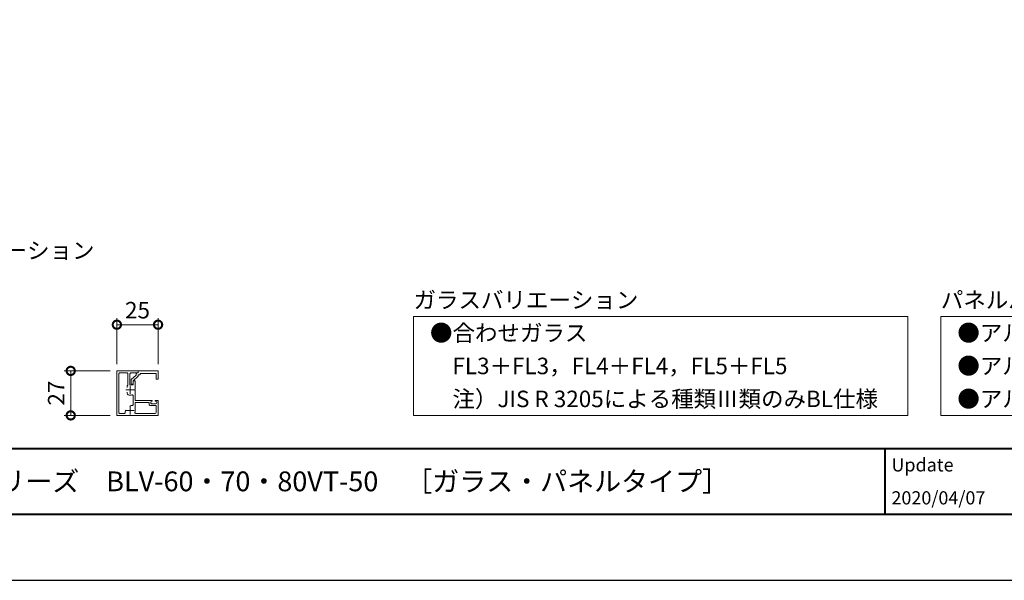
# Model space of a CAD drawing. Units: millimetres. Extents: x 0 to 420, y 0 to 297.
# Drawn here: x 183 to 333, y 0 to 85 of the extents above; entities that cross this region are included whole.
import ezdxf

# ---------------------------------------------------------------- set-up
doc = ezdxf.new("R2010")
doc.units = ezdxf.units.MM
doc.linetypes.add('AM_ISO08W050', pattern=[18, 12, -1.5, 3, -1.5])
for name, color, linetype, lineweight in [('AM_0', 7, 'Continuous', 18), ('AM_1', 14, 'Continuous', 40), ('AM_5', 3, 'Continuous', 9), ('AM_7', 4, 'AM_ISO08W050', 9)]:
    doc.layers.add(name, color=color, linetype=linetype, lineweight=lineweight)
doc.layers.add('AM_VIEWS', color=1, linetype='Continuous', lineweight=25, plot=False)
doc.styles.add('ゴシック', font='msgothic.ttc')
doc.dimstyles.new('VF$0', dxfattribs={"dimtxt": 10, "dimasz": 10, "dimexe": 4, "dimexo": 4, "dimgap": 2.5, "dimtad": 1, "dimdsep": 46, "dimtxsty": 'ゴシック', "dimblk": 'DOTSMALL', "dimcen": 0, "dimclrd": 256, "dimclre": 256, "dimclrt": 2, "dimadec": 0, "dimazin": 2, "dimtp": 0.1, "dimtm": 0.1, "dimtfac": 0.71, "dimtmove": 0, "dimatfit": 3, "dimldrblk": 'OPEN30', "dimfxl": 1, "dimlwd": -1, "dimlwe": -1, "dimarcsym": 0})

# ---------------------------------------------------------------- blocks, each defined once
blk = doc.blocks.new('_DotSmall')
at = {"color": 0, "linetype": 'ByBlock', "const_width": 0.5}
blk.add_lwpolyline([(-0.0625, 0, 1), (0.0625, 0, 1)], format="xyb", close=True, dxfattribs=at)
blk = doc.blocks.new('*D4')
at = {"layer": 'AM_5', "linetype": 'Continuous'}
for p, q in [((198, 32.75), (198, 39.75)), ((204.25, 32.75), (204.25, 39.75)), ((204.25, 38.75), (198, 38.75))]:
    blk.add_line(p, q, dxfattribs=at)
at = {"layer": 'Defpoints', "color": 0}
for p in [(198, 38.75), (198, 31.75), (204.25, 31.75)]:
    blk.add_point(p, dxfattribs=at)
at = {"layer": 'AM_5', "xscale": 2.5, "yscale": 2.5, "zscale": 2.5, "rotation": 180}
blk.add_blockref('_DotSmall', (198, 38.75), dxfattribs=at)
at = {"layer": 'AM_5', "xscale": 2.5, "yscale": 2.5, "zscale": 2.5}
blk.add_blockref('_DotSmall', (204.25, 38.75), dxfattribs=at)
at = {"layer": 'AM_5', "color": 2, "insert": (201.13, 40.63), "char_height": 2.5, "attachment_point": 5, "style": 'ゴシック'}
blk.add_mtext('25', dxfattribs=at)
blk = doc.blocks.new('_Open30')
at = {"color": 0, "linetype": 'ByBlock', "lineweight": -2}
for p, q in [((-1, 0.267949), (0, 0)), ((0, 0), (-1, -0.267949)), ((0, 0), (-1, 0))]:
    blk.add_line(p, q, dxfattribs=at)
blk = doc.blocks.new('*D5')
at = {"layer": 'AM_5', "linetype": 'Continuous'}
for p, q in [((197, 31.75), (190, 31.75)), ((191, 25), (191, 31.75)), ((197, 25), (190, 25))]:
    blk.add_line(p, q, dxfattribs=at)
at = {"layer": 'Defpoints', "color": 0}
for p in [(191, 31.75), (198, 31.75), (198, 25)]:
    blk.add_point(p, dxfattribs=at)
at = {"layer": 'AM_5', "xscale": 2.5, "yscale": 2.5, "zscale": 2.5}
for p, rotation in [((191, 31.75), 90.00000500893735), ((191, 25), 270.0000050089374)]:
    blk.add_blockref('_DotSmall', p, dxfattribs=dict(at, rotation=rotation))
at = {"layer": 'AM_5', "color": 2, "insert": (189.12, 28.38), "char_height": 2.5, "attachment_point": 5, "rotation": 90, "style": 'ゴシック'}
blk.add_mtext('27', dxfattribs=at)

msp = doc.modelspace()

# ---------------------------------------------------------------- linework, layer by layer
at = {"layer": 'AM_0'}
for p, q in [((201.25, 31.75), (198, 31.75)), ((198, 25), (198, 31.75)), ((199.525, 31.45), (198.425, 31.45)), ((201.25, 31.45), (200.2, 31.45)), ((201.25, 31.45), (201.0758, 31.45)), ((201.25, 31.75), (201.25, 31.45)), ((201.25, 31.75), (204.25, 31.75)), ((201.25, 31.75), (201.25, 31.45)), ((201.55, 31.375), (203.95, 31.375)), ((201.55, 31.375), (201.55, 31.15)), ((203.95, 31.375), (203.95, 30.5)), ((204.25, 31.75), (204.25, 30.5)), ((198.3, 25.425), (198.3, 31.325)), ((199.65, 29.582), (199.65, 31.325)), ((199.95, 29.65), (199.95, 31.2)), ((200.15, 30.3276), (200.15, 29.875)), ((200.1911, 30.4202), (200.95, 31.108)), ((200.45, 30.25), (201.2089, 30.9378)), ((200.45, 30.25), (200.45, 29.7553)), ((200.45, 30.125), (200.45, 29.65)), ((200.75, 30.25), (200.575, 30.25)), ((200.75, 30.25), (200.75, 28.95)), ((200.95, 31.325), (200.95, 31.108)), ((201.25, 31.15), (201.25, 31.0304)), ((201.55, 31.15), (201.25, 31.15)), ((204.25, 30.5), (203.95, 30.5)), ((199.5625, 29.3921), (199.5625, 29.2373)), ((199.5625, 28.3579), (199.5625, 28.5127)), ((200.45, 29.65), (199.95, 29.65)), ((200.45, 29.75), (200.275, 29.75)), ((200.75, 28.95), (200.675, 28.875)), ((200.675, 28.875), (200.75, 28.8)), ((200.75, 28.8), (200.75, 27.25)), ((200.45, 28.009), (200.45, 26.6245)), ((203.325, 27.25), (200.75, 27.25)), ((200.75, 26.95), (200.75, 26.0284)), ((202.9, 26.95), (200.75, 26.95)), ((202.9, 26.65), (202.9, 26.95)), ((203.15, 27.05), (203.3485, 27.1559)), ((203.15, 26.9), (203.15, 27.05)), ((204.05, 27.05), (203.8515, 27.1559)), ((204.25, 27.25), (203.875, 27.25)), ((204.05, 26.9), (204.05, 27.05)), ((204.25, 27.25), (204.25, 25)), ((199.3143, 25.683), (199.4345, 25.8032)), ((199.9468, 26.3155), (200.067, 26.4357)), ((203.025, 26.525), (203.825, 26.525)), ((203.275, 26.775), (203.925, 26.775)), ((203.95, 26.4), (203.95, 25.425)), ((198, 25), (204.25, 25)), ((198.425, 25.3), (199.125, 25.3)), ((200.866, 25.3), (203.825, 25.3))]:
    msp.add_line(p, q, dxfattribs=at)
for points in [[(243, 40), (318, 40), (318, 25), (243, 25)], [(323, 40), (398, 40), (398, 25), (323, 25)]]:
    msp.add_lwpolyline(points, close=True, dxfattribs=at)
for centre, radius, start, end in [((198.425, 31.325), 0.125, 89.999997, 180), ((199.525, 31.325), 0.125, 359.999995, 89.999997), ((200.2, 31.2), 0.25, 89.999997, 180), ((201.075, 31.325), 0.125, 89.999977, 179.999978), ((200.275, 30.3276), 0.125, 132.184421, 179.999985), ((200.275, 29.875), 0.125, 179.999985, 269.999975), ((200.575, 30.125), 0.125, 89.999977, 179.999989), ((201.125, 31.0304), 0.125, 312.184419, 359.999978), ((199.8125, 29.3921), 0.25, 130.544509, 179.998671), ((199.8125, 28.3579), 0.25, 180.001329, 250.06908), ((200, 28.875), 0.8, 250.06908, 290.569991), ((200.325, 28.009), 0.125, 359.999995, 110.569993), ((203.275, 26.9), 0.125, 180, 270.000003), ((203.325, 27.2), 0.05, 298.071804, 90.000011), ((203.875, 27.2), 0.05, 89.999991, 241.928185), ((203.925, 26.9), 0.125, 269.999999, 359.999995), ((198.425, 25.425), 0.125, 180, 270.000003), ((199.125, 25.425), 0.125, 269.999999, 12.511973), ((199.4911, 25.5062), 0.25, 135.001331, 192.511963), ((200.2438, 26.2589), 0.25, 77.48804, 134.99867), ((200.325, 26.625), 0.125, 257.488022, 359.999995), ((200.866, 25.425), 0.125, 159.430008, 270.000003), ((200, 25.75), 0.8, 339.430006, 20.364313), ((203.025, 26.65), 0.125, 180, 270.000003), ((203.825, 26.4), 0.125, 359.999981, 89.999997), ((203.825, 25.425), 0.125, 269.999999, 359.999995)]:
    msp.add_arc(centre, radius, start, end, dxfattribs=at)
at = {"layer": 'AM_1'}
for p, q in [((15.5, 20), (404.5, 20)), ((314.5, 20), (314.5, 10))]:
    msp.add_line(p, q, dxfattribs=at)
msp.add_lwpolyline([(15.5, 10), (15.5, 287), (404.5, 287), (404.5, 10)], close=True, dxfattribs=at)
at = {"layer": 'AM_7'}
for p, q in [((200.625, 28.875), (199.375, 28.875)), ((200, 29.5), (200, 28.25)), ((200.625, 25.75), (199.375, 25.75)), ((200, 26.375), (200, 25.125))]:
    msp.add_line(p, q, dxfattribs=at)
at = {"layer": 'AM_VIEWS', "linetype": 'Continuous'}
msp.add_lwpolyline([(0, 0), (420, 0), (420, 297), (0, 297), (0, 0)], dxfattribs=at)

# ---------------------------------------------------------------- texts
at = {"layer": 'AM_0', "style": 'ゴシック'}
for s, height, p in [('タテ枠バリエーション', 2.5, (160.5, 48.75)), ('ガラスバリエーション', 2.5, (243, 41.25)), ('パネルバリエーション', 2.5, (323, 41.25)), ('●合わせガラス', 2.5, (245.5, 36.25)), ('●アルミ板パネル・・・ｔ＝2mm\u3000\u3000\u3000', 2.5, (325.5, 36.25)), ('\u3000FL3＋FL3，FL4＋FL4，FL5＋FL5', 2.5, (245.5, 31.25)), ('●アルミパンチングパネル・・・ｔ＝2mm\u3000\u3000\u3000', 2.5, (325.5, 31.25)), ('\u3000注）JIS R 3205による種類Ⅲ類のみBL仕様', 2.5, (245.5, 26.25)), ('●アルミ・樹脂複合パネル・・・ｔ＝4mm', 2.5, (325.5, 26.25)), ('Update', 2, (315.5, 16.5)), ('\u3000\u3000DL 改装用BL認定アルミ手すり\u3000BLVシリーズ\u3000BLV-60・70・80VT-50\u3000［ガラス・パネルタイプ］', 3, (100.5, 13.5)), ('2020/04/07', 2, (315.5, 11.5))]:
    msp.add_text(s, height=height, dxfattribs=at).set_placement(p)

# ---------------------------------------------------------------- dimensions: what is measured, and where the dimension line sits
at = {"layer": 'AM_5'}
for base, p1, angle, picture, middle in [((198, 38.75), (204.25, 31.75), 180, '*D4', (201.125, 40.6255)), ((191, 31.75), (198, 25), 90.000005, '*D5', (189.1245, 28.375))]:
    dim = msp.add_linear_dim(base=base, p1=p1, p2=(198, 31.75), angle=angle, dimstyle='VF$0', override={"dimscale": 0.25, "dimdec": 0, "dimlfac": 4}, dxfattribs=at)
    dim.commit()
    dim.dimension.update_dxf_attribs({"geometry": picture, "text_midpoint": middle})

doc.saveas('drawing.dxf')
